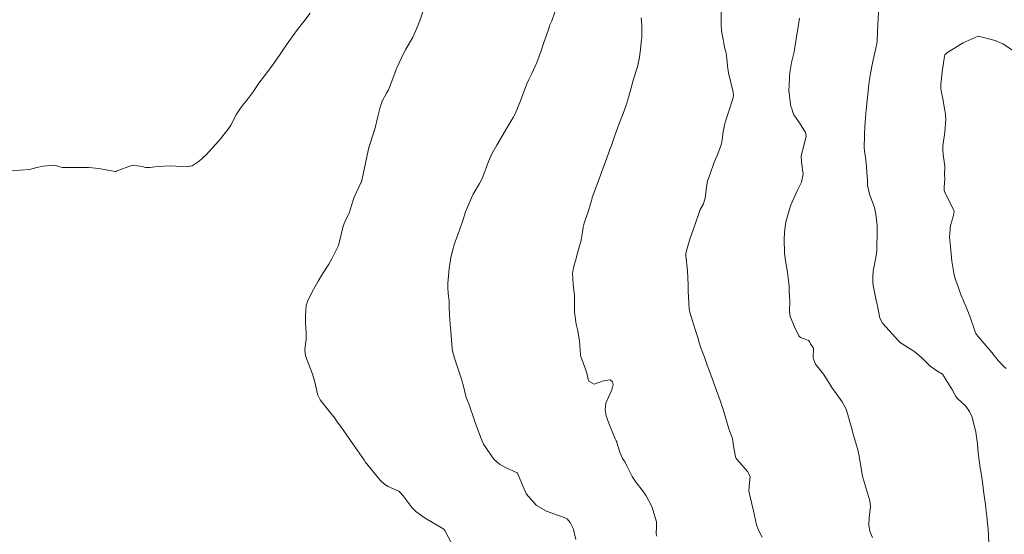
# Model space of a CAD drawing. Units: metres. Extents: x 778035 to 1557710, y 8146213 to 16294653.
# Drawn here: x 779160 to 779219, y 8147210 to 8147241 of the extents above; entities that cross this region are included whole.
import ezdxf

# ---------------------------------------------------------------- set-up
doc = ezdxf.new("R2010")
doc.units = ezdxf.units.M
doc.header["$LTSCALE"] = 25
doc.layers.add('Curva Indice', color=36, linetype='Continuous')

msp = doc.modelspace()

# ---------------------------------------------------------------- linework, layer by layer
at = {"layer": 'Curva Indice', "color": 36, "linetype": 'Continuous', "lineweight": 13, "flags": 128}
for points, elevation in [([(779184.3162, 8147241.9381), (779184.0688, 8147241.227), (779183.8194, 8147240.5955), (779183.6504, 8147240.2443), (779183.2138, 8147239.4885), (779183.1073, 8147239.2913), (779182.6861, 8147238.3911), (779182.6534, 8147238.3142), (779182.6441, 8147238.2895), (779182.2771, 8147237.2809), (779182.2373, 8147237.1893), (779182.1832, 8147237.0887), (779182.0696, 8147236.8854), (779181.8219, 8147236.4075), (779181.694, 8147236.043), (779181.5796, 8147235.555), (779181.3467, 8147234.6488), (779181.3391, 8147234.6207), (779181.3353, 8147234.6077), (779181.0224, 8147233.6163), (779180.9103, 8147233.1542), (779180.7876, 8147232.5813), (779180.5673, 8147231.5661), (779180.564, 8147231.5545), (779180.5613, 8147231.549), (779180.1363, 8147230.6494), (779180.0382, 8147230.341), (779179.8533, 8147229.7459), (779179.5399, 8147229.0638), (779179.4527, 8147228.827), (779179.3462, 8147228.4041), (779179.2319, 8147227.9123), (779179.1662, 8147227.7045), (779178.8192, 8147226.9821), (779178.6043, 8147226.6162), (779178.2374, 8147226.0419), (779177.9667, 8147225.6046), (779177.6967, 8147225.1092), (779177.3905, 8147224.5212), (779177.2631, 8147224.1752), (779177.2065, 8147223.5191), (779177.2174, 8147223.1237), (779177.2573, 8147222.489), (779177.2457, 8147222.1564), (779177.179, 8147221.4947), (779177.2231, 8147221.1305), (779177.6234, 8147220.0824), (779177.7269, 8147219.7121), (779177.9496, 8147218.7667), (779178.0911, 8147218.4843), (779178.7104, 8147217.7153), (779178.8887, 8147217.4962), (779178.9706, 8147217.3886), (779179.0808, 8147217.2356), (779179.4157, 8147216.7633), (779179.4731, 8147216.6811), (779179.951, 8147215.9896), (779180.1856, 8147215.6563), (779180.746, 8147214.8541), (779180.7783, 8147214.8056), (779180.8024, 8147214.7724), (779181.5922, 8147213.7835), (779181.684, 8147213.6707), (779181.9663, 8147213.4093), (779182.1666, 8147213.2989), (779182.8026, 8147213.0146), (779182.8682, 8147212.9618), (779183.0686, 8147212.7229), (779183.6205, 8147212.0044), (779183.8286, 8147211.7831), (779184.4003, 8147211.3855), (779185.5057, 8147210.7317), (779185.5398, 8147210.6992), (779185.5673, 8147210.6481), (779185.9696, 8147209.8889)], 195), ([(779184.3162, 8147241.9381), (779184.0688, 8147241.227), (779183.8194, 8147240.5955), (779183.6504, 8147240.2443), (779183.2138, 8147239.4885), (779183.1073, 8147239.2913), (779182.6861, 8147238.3911), (779182.6534, 8147238.3142), (779182.6441, 8147238.2895), (779182.2771, 8147237.2809), (779182.2373, 8147237.1893), (779182.1832, 8147237.0887), (779182.0696, 8147236.8854), (779181.8219, 8147236.4075), (779181.694, 8147236.043), (779181.5796, 8147235.555), (779181.3467, 8147234.6488), (779181.3391, 8147234.6207), (779181.3353, 8147234.6077), (779181.0224, 8147233.6163), (779180.9103, 8147233.1542), (779180.7876, 8147232.5813), (779180.5673, 8147231.5661), (779180.564, 8147231.5545), (779180.5613, 8147231.549), (779180.1363, 8147230.6494), (779180.0382, 8147230.341), (779179.8533, 8147229.7459), (779179.5399, 8147229.0638), (779179.4527, 8147228.827), (779179.3462, 8147228.4041), (779179.2319, 8147227.9123), (779179.1662, 8147227.7045), (779178.8192, 8147226.9821), (779178.6043, 8147226.6162), (779178.2374, 8147226.0419), (779177.9667, 8147225.6046), (779177.6967, 8147225.1092), (779177.3905, 8147224.5212), (779177.2631, 8147224.1752), (779177.2065, 8147223.5191), (779177.2174, 8147223.1237), (779177.2573, 8147222.489), (779177.2457, 8147222.1564), (779177.179, 8147221.4947), (779177.2231, 8147221.1305), (779177.6234, 8147220.0824), (779177.7269, 8147219.7121), (779177.9496, 8147218.7667), (779178.0911, 8147218.4843), (779178.7104, 8147217.7153), (779178.8887, 8147217.4962), (779178.9706, 8147217.3886), (779179.0808, 8147217.2356), (779179.4157, 8147216.7633), (779179.4731, 8147216.6811), (779179.951, 8147215.9896), (779180.1856, 8147215.6563), (779180.746, 8147214.8541), (779180.7783, 8147214.8056), (779180.8024, 8147214.7724), (779181.5922, 8147213.7835), (779181.684, 8147213.6707), (779181.9663, 8147213.4093), (779182.1666, 8147213.2989), (779182.8026, 8147213.0146), (779182.8682, 8147212.9618), (779183.0686, 8147212.7229), (779183.6205, 8147212.0044), (779183.8286, 8147211.7831), (779184.4003, 8147211.3855), (779185.5057, 8147210.7317), (779185.5398, 8147210.6992), (779185.5673, 8147210.6481), (779185.9696, 8147209.8889)], 195), ([(779202.1468, 8147241.8131), (779202.1361, 8147240.9496), (779202.1556, 8147240.679), (779202.1857, 8147240.4983), (779202.2614, 8147240.0992), (779202.2973, 8147239.8545), (779202.3601, 8147239.5563), (779202.4368, 8147239.2861), (779202.486, 8147238.9507), (779202.5116, 8147238.5054), (779202.5802, 8147238.0897), (779202.8667, 8147236.9333), (779202.881, 8147236.7431), (779202.8376, 8147236.5347), (779202.6305, 8147235.8541), (779202.4093, 8147235.2099), (779202.3319, 8147234.9687), (779202.2553, 8147234.5844), (779202.2082, 8147234.0824), (779202.1655, 8147233.8428), (779201.9159, 8147233.1815), (779201.7301, 8147232.7336), (779201.4534, 8147231.9895), (779201.3269, 8147231.6048), (779201.2793, 8147231.3902), (779201.2262, 8147230.9193), (779201.1749, 8147230.5901), (779201.0586, 8147230.1988), (779200.8902, 8147229.9028), (779200.8335, 8147229.7824), (779200.5442, 8147228.9008), (779200.4904, 8147228.741), (779200.2717, 8147228.1186), (779200.1779, 8147227.8469), (779200.0761, 8147227.5123), (779200.0195, 8147227.2475), (779200.0187, 8147227.1421), (779200.1235, 8147226.2264), (779200.1636, 8147225.379), (779200.1654, 8147225.0102), (779200.2166, 8147223.9477), (779200.2722, 8147223.6673), (779200.4006, 8147223.2835), (779200.6092, 8147222.649), (779200.738, 8147222.2348), (779200.8433, 8147221.8502), (779200.9176, 8147221.6066), (779200.9814, 8147221.4485), (779201.1446, 8147221.0429), (779201.2432, 8147220.7386), (779201.2581, 8147220.691), (779201.2984, 8147220.5769), (779201.4385, 8147220.2078), (779201.862, 8147219.0467), (779202.0732, 8147218.45), (779202.2938, 8147217.7867), (779202.6086, 8147216.7467), (779202.6195, 8147216.7132), (779202.6849, 8147216.5369), (779202.8022, 8147216.2216), (779202.818, 8147216.1573), (779202.8832, 8147215.7257), (779203.001, 8147215.0667), (779203.0056, 8147215.0484), (779203.0191, 8147215.0198), (779203.0896, 8147214.9212), (779203.7265, 8147214.1843), (779203.8858, 8147213.8931), (779203.8263, 8147213.3104), (779203.8066, 8147213.0284), (779203.8368, 8147212.8332), (779204.0816, 8147211.8406), (779204.2675, 8147210.9982), (779204.3636, 8147210.7121), (779204.6028, 8147210.2598)], 187.5), ([(779202.1468, 8147241.8131), (779202.1361, 8147240.9496), (779202.1556, 8147240.679), (779202.1857, 8147240.4983), (779202.2614, 8147240.0992), (779202.2973, 8147239.8545), (779202.3601, 8147239.5563), (779202.4368, 8147239.2861), (779202.486, 8147238.9507), (779202.5116, 8147238.5054), (779202.5802, 8147238.0897), (779202.8667, 8147236.9333), (779202.881, 8147236.7431), (779202.8376, 8147236.5347), (779202.6305, 8147235.8541), (779202.4093, 8147235.2099), (779202.3319, 8147234.9687), (779202.2553, 8147234.5844), (779202.2082, 8147234.0824), (779202.1655, 8147233.8428), (779201.9159, 8147233.1815), (779201.7301, 8147232.7336), (779201.4534, 8147231.9895), (779201.3269, 8147231.6048), (779201.2793, 8147231.3902), (779201.2262, 8147230.9193), (779201.1749, 8147230.5901), (779201.0586, 8147230.1988), (779200.8902, 8147229.9028), (779200.8335, 8147229.7824), (779200.5442, 8147228.9008), (779200.4904, 8147228.741), (779200.2717, 8147228.1186), (779200.1779, 8147227.8469), (779200.0761, 8147227.5123), (779200.0195, 8147227.2475), (779200.0187, 8147227.1421), (779200.1235, 8147226.2264), (779200.1636, 8147225.379), (779200.1654, 8147225.0102), (779200.2166, 8147223.9477), (779200.2722, 8147223.6673), (779200.4006, 8147223.2835), (779200.6092, 8147222.649), (779200.738, 8147222.2348), (779200.8433, 8147221.8502), (779200.9176, 8147221.6066), (779200.9814, 8147221.4485), (779201.1446, 8147221.0429), (779201.2432, 8147220.7386), (779201.2581, 8147220.691), (779201.2984, 8147220.5769), (779201.4385, 8147220.2078), (779201.862, 8147219.0467), (779202.0732, 8147218.45), (779202.2938, 8147217.7867), (779202.6086, 8147216.7467), (779202.6195, 8147216.7132), (779202.6849, 8147216.5369), (779202.8022, 8147216.2216), (779202.818, 8147216.1573), (779202.8832, 8147215.7257), (779203.001, 8147215.0667), (779203.0056, 8147215.0484), (779203.0191, 8147215.0198), (779203.0896, 8147214.9212), (779203.7265, 8147214.1843), (779203.8858, 8147213.8931), (779203.8263, 8147213.3104), (779203.8066, 8147213.0284), (779203.8368, 8147212.8332), (779204.0816, 8147211.8406), (779204.2675, 8147210.9982), (779204.3636, 8147210.7121), (779204.6028, 8147210.2598)], 187.5), ([(779211.5907, 8147242.0751), (779211.5398, 8147240.9898), (779211.4944, 8147240.0139), (779211.4757, 8147239.8562), (779211.4155, 8147239.5701), (779211.207, 8147238.6759), (779211.0909, 8147238.057), (779211.0178, 8147237.5853), (779210.9898, 8147237.3723), (779210.9153, 8147236.6168), (779210.8438, 8147235.8902), (779210.8149, 8147235.6346), (779210.7752, 8147235.1563), (779210.7461, 8147234.4558), (779210.7389, 8147234.2817), (779210.7226, 8147233.6678), (779210.7377, 8147233.3889), (779210.7741, 8147233.1606), (779210.801, 8147233.0006), (779210.8338, 8147232.694), (779210.8763, 8147232.1548), (779210.9067, 8147231.6613), (779210.9253, 8147231.3528), (779211.0285, 8147230.8306), (779211.2456, 8147230.2814), (779211.3324, 8147230.0181), (779211.4087, 8147229.6319), (779211.4933, 8147228.9256), (779211.4947, 8147228.1499), (779211.4846, 8147228.001), (779211.4735, 8147227.7428), (779211.4668, 8147227.435), (779211.4464, 8147227.246), (779211.3733, 8147226.829), (779211.3159, 8147226.5068), (779211.2719, 8147226.3242), (779211.2521, 8147226.2134), (779211.2404, 8147225.896), (779211.2419, 8147225.5714), (779211.2639, 8147225.3502), (779211.4238, 8147224.5527), (779211.5009, 8147224.2008), (779211.5146, 8147224.1204), (779211.6566, 8147223.3864), (779211.8204, 8147223.0771), (779212.7967, 8147221.9986), (779212.8278, 8147221.9609), (779212.838, 8147221.9524), (779213.693, 8147221.4043), (779213.7453, 8147221.3681), (779214.1881, 8147220.9882), (779214.6492, 8147220.5351), (779215.0789, 8147220.2257), (779215.4134, 8147220.0205), (779216.0079, 8147219.0657), (779216.2109, 8147218.684), (779216.3327, 8147218.5561), (779216.8031, 8147218.1173), (779217.0354, 8147217.7977), (779217.1982, 8147217.4405), (779217.415, 8147216.5503), (779217.5044, 8147215.8483), (779217.5572, 8147215.3111), (779217.6694, 8147214.4184), (779217.7434, 8147213.962), (779217.8064, 8147213.5542), (779217.8959, 8147212.8822), (779217.9847, 8147212.2036), (779218.006, 8147212.0181), (779218.0524, 8147211.6343), (779218.0672, 8147211.5197), (779218.1198, 8147211.0948), (779218.1503, 8147210.7589), (779218.1955, 8147209.9229)], 182.5), ([(779211.5907, 8147242.0751), (779211.5398, 8147240.9898), (779211.4944, 8147240.0139), (779211.4757, 8147239.8562), (779211.4155, 8147239.5701), (779211.207, 8147238.6759), (779211.0909, 8147238.057), (779211.0178, 8147237.5853), (779210.9898, 8147237.3723), (779210.9153, 8147236.6168), (779210.8438, 8147235.8902), (779210.8149, 8147235.6346), (779210.7752, 8147235.1563), (779210.7461, 8147234.4558), (779210.7389, 8147234.2817), (779210.7226, 8147233.6678), (779210.7377, 8147233.3889), (779210.7741, 8147233.1606), (779210.801, 8147233.0006), (779210.8338, 8147232.694), (779210.8763, 8147232.1548), (779210.9067, 8147231.6613), (779210.9253, 8147231.3528), (779211.0285, 8147230.8306), (779211.2456, 8147230.2814), (779211.3324, 8147230.0181), (779211.4087, 8147229.6319), (779211.4933, 8147228.9256), (779211.4947, 8147228.1499), (779211.4846, 8147228.001), (779211.4735, 8147227.7428), (779211.4668, 8147227.435), (779211.4464, 8147227.246), (779211.3733, 8147226.829), (779211.3159, 8147226.5068), (779211.2719, 8147226.3242), (779211.2521, 8147226.2134), (779211.2404, 8147225.896), (779211.2419, 8147225.5714), (779211.2639, 8147225.3502), (779211.4238, 8147224.5527), (779211.5009, 8147224.2008), (779211.5146, 8147224.1204), (779211.6566, 8147223.3864), (779211.8204, 8147223.0771), (779212.7967, 8147221.9986), (779212.8278, 8147221.9609), (779212.838, 8147221.9524), (779213.693, 8147221.4043), (779213.7453, 8147221.3681), (779214.1881, 8147220.9882), (779214.6492, 8147220.5351), (779215.0789, 8147220.2257), (779215.4134, 8147220.0205), (779216.0079, 8147219.0657), (779216.2109, 8147218.684), (779216.3327, 8147218.5561), (779216.8031, 8147218.1173), (779217.0354, 8147217.7977), (779217.1982, 8147217.4405), (779217.415, 8147216.5503), (779217.5044, 8147215.8483), (779217.5572, 8147215.3111), (779217.6694, 8147214.4184), (779217.7434, 8147213.962), (779217.8064, 8147213.5542), (779217.8959, 8147212.8822), (779217.9847, 8147212.2036), (779218.006, 8147212.0181), (779218.0524, 8147211.6343), (779218.0672, 8147211.5197), (779218.1198, 8147211.0948), (779218.1503, 8147210.7589), (779218.1955, 8147209.9229)], 182.5), ([(779177.4999, 8147241.6727), (779177.1056, 8147241.1761), (779176.7987, 8147240.7723), (779176.4163, 8147240.2591), (779176.1148, 8147239.8398), (779175.7681, 8147239.3378), (779175.4425, 8147238.8441), (779175.1446, 8147238.4139), (779174.7466, 8147237.9135), (779174.4218, 8147237.483), (779174.0729, 8147236.9516), (779173.7821, 8147236.563), (779173.353, 8147236.0459), (779173.0786, 8147235.6274), (779172.7404, 8147234.9617), (779172.5858, 8147234.7216), (779172.0316, 8147234.0487), (779171.8038, 8147233.7776), (779171.2694, 8147233.2026), (779170.838, 8147232.8103), (779170.4093, 8147232.5317), (779170.0658, 8147232.4564), (779169.1201, 8147232.516), (779168.7156, 8147232.51), (779168.4519, 8147232.4828), (779168.186, 8147232.4645), (779167.8968, 8147232.4279), (779167.6253, 8147232.4233), (779167.4412, 8147232.4885), (779166.8417, 8147232.5564), (779165.8672, 8147232.1925), (779165.8528, 8147232.1875), (779165.8427, 8147232.1864), (779165.8099, 8147232.1905), (779164.815, 8147232.3587), (779164.2185, 8147232.4188), (779163.3566, 8147232.4265), (779163.1426, 8147232.4247), (779162.7972, 8147232.413), (779162.6196, 8147232.4262), (779162.3668, 8147232.5106), (779162.1495, 8147232.553), (779161.4787, 8147232.5088), (779161.0967, 8147232.4138), (779160.6639, 8147232.2961), (779160.0876, 8147232.253), (779159.4813, 8147232.2401)], 197.5), ([(779177.4999, 8147241.6727), (779177.1056, 8147241.1761), (779176.7987, 8147240.7723), (779176.4163, 8147240.2591), (779176.1148, 8147239.8398), (779175.7681, 8147239.3378), (779175.4425, 8147238.8441), (779175.1446, 8147238.4139), (779174.7466, 8147237.9135), (779174.4218, 8147237.483), (779174.0729, 8147236.9516), (779173.7821, 8147236.563), (779173.353, 8147236.0459), (779173.0786, 8147235.6274), (779172.7404, 8147234.9617), (779172.5858, 8147234.7216), (779172.0316, 8147234.0487), (779171.8038, 8147233.7776), (779171.2694, 8147233.2026), (779170.838, 8147232.8103), (779170.4093, 8147232.5317), (779170.0658, 8147232.4564), (779169.1201, 8147232.516), (779168.7156, 8147232.51), (779168.4519, 8147232.4828), (779168.186, 8147232.4645), (779167.8968, 8147232.4279), (779167.6253, 8147232.4233), (779167.4412, 8147232.4885), (779166.8417, 8147232.5564), (779165.8672, 8147232.1925), (779165.8528, 8147232.1875), (779165.8427, 8147232.1864), (779165.8099, 8147232.1905), (779164.815, 8147232.3587), (779164.2185, 8147232.4188), (779163.3566, 8147232.4265), (779163.1426, 8147232.4247), (779162.7972, 8147232.413), (779162.6196, 8147232.4262), (779162.3668, 8147232.5106), (779162.1495, 8147232.553), (779161.4787, 8147232.5088), (779161.0967, 8147232.4138), (779160.6639, 8147232.2961), (779160.0876, 8147232.253), (779159.4813, 8147232.2401)], 197.5), ([(779192.1621, 8147241.7433), (779191.9819, 8147241.2164), (779191.8515, 8147240.9301), (779191.8201, 8147240.8429), (779191.7778, 8147240.7054), (779191.4747, 8147239.7915), (779191.3465, 8147239.4224), (779191.0822, 8147238.7221), (779190.7914, 8147238.0548), (779190.61, 8147237.6956), (779190.4928, 8147237.4395), (779190.1078, 8147236.4147), (779189.7863, 8147235.6505), (779189.6615, 8147235.4237), (779189.2424, 8147234.7141), (779189.0318, 8147234.3494), (779188.687, 8147233.7702), (779188.3916, 8147233.2376), (779188.1892, 8147232.7898), (779187.8561, 8147231.8697), (779187.8282, 8147231.8046), (779187.6425, 8147231.4719), (779187.275, 8147230.8259), (779187.2291, 8147230.7364), (779186.8191, 8147229.7621), (779186.6664, 8147229.3128), (779186.4507, 8147228.6559), (779186.1371, 8147227.7946), (779186.0627, 8147227.5668), (779185.9446, 8147227.1035), (779185.8802, 8147226.7724), (779185.8205, 8147226.3572), (779185.7437, 8147225.4759), (779185.7434, 8147225.2287), (779185.7778, 8147224.8693), (779185.8216, 8147224.4303), (779185.834, 8147224.0514), (779185.8481, 8147223.5776), (779185.8992, 8147223.0284), (779185.9389, 8147222.6156), (779186.0018, 8147221.5602), (779186.0248, 8147221.4204), (779186.1491, 8147220.9825), (779186.3997, 8147220.203), (779186.4626, 8147220.036), (779186.6105, 8147219.6186), (779186.659, 8147219.4465), (779186.7397, 8147219.0719), (779186.8335, 8147218.6799), (779186.9074, 8147218.4874), (779187.0025, 8147218.2571), (779187.3533, 8147217.2409), (779187.4784, 8147216.9137), (779187.7535, 8147216.1793), (779187.8982, 8147215.836), (779188.5079, 8147214.9364), (779188.841, 8147214.6348), (779189.2178, 8147214.4331), (779189.9081, 8147214.1109), (779189.9195, 8147214.0974), (779190.3618, 8147213.0582), (779190.4385, 8147212.8791), (779190.45, 8147212.8595), (779191.072, 8147212.1566), (779191.6699, 8147211.8148), (779192.3851, 8147211.5504), (779192.5717, 8147211.4924), (779192.9029, 8147211.3457), (779193.0903, 8147211.1232), (779193.2057, 8147210.8953), (779193.2777, 8147210.7364), (779193.3327, 8147210.5413), (779193.4307, 8147210.1202)], 192.5), ([(779192.1621, 8147241.7433), (779191.9819, 8147241.2164), (779191.8515, 8147240.9301), (779191.8201, 8147240.8429), (779191.7778, 8147240.7054), (779191.4747, 8147239.7915), (779191.3465, 8147239.4224), (779191.0822, 8147238.7221), (779190.7914, 8147238.0548), (779190.61, 8147237.6956), (779190.4928, 8147237.4395), (779190.1078, 8147236.4147), (779189.7863, 8147235.6505), (779189.6615, 8147235.4237), (779189.2424, 8147234.7141), (779189.0318, 8147234.3494), (779188.687, 8147233.7702), (779188.3916, 8147233.2376), (779188.1892, 8147232.7898), (779187.8561, 8147231.8697), (779187.8282, 8147231.8046), (779187.6425, 8147231.4719), (779187.275, 8147230.8259), (779187.2291, 8147230.7364), (779186.8191, 8147229.7621), (779186.6664, 8147229.3128), (779186.4507, 8147228.6559), (779186.1371, 8147227.7946), (779186.0627, 8147227.5668), (779185.9446, 8147227.1035), (779185.8802, 8147226.7724), (779185.8205, 8147226.3572), (779185.7437, 8147225.4759), (779185.7434, 8147225.2287), (779185.7778, 8147224.8693), (779185.8216, 8147224.4303), (779185.834, 8147224.0514), (779185.8481, 8147223.5776), (779185.8992, 8147223.0284), (779185.9389, 8147222.6156), (779186.0018, 8147221.5602), (779186.0248, 8147221.4204), (779186.1491, 8147220.9825), (779186.3997, 8147220.203), (779186.4626, 8147220.036), (779186.6105, 8147219.6186), (779186.659, 8147219.4465), (779186.7397, 8147219.0719), (779186.8335, 8147218.6799), (779186.9074, 8147218.4874), (779187.0025, 8147218.2571), (779187.3533, 8147217.2409), (779187.4784, 8147216.9137), (779187.7535, 8147216.1793), (779187.8982, 8147215.836), (779188.5079, 8147214.9364), (779188.841, 8147214.6348), (779189.2178, 8147214.4331), (779189.9081, 8147214.1109), (779189.9195, 8147214.0974), (779190.3618, 8147213.0582), (779190.4385, 8147212.8791), (779190.45, 8147212.8595), (779191.072, 8147212.1566), (779191.6699, 8147211.8148), (779192.3851, 8147211.5504), (779192.5717, 8147211.4924), (779192.9029, 8147211.3457), (779193.0903, 8147211.1232), (779193.2057, 8147210.8953), (779193.2777, 8147210.7364), (779193.3327, 8147210.5413), (779193.4307, 8147210.1202)], 192.5), ([(779197.3434, 8147241.4016), (779197.3751, 8147240.9649), (779197.39, 8147240.3667), (779197.3767, 8147240.1865), (779197.3653, 8147240.0912), (779197.2816, 8147239.3369), (779197.2226, 8147238.9239), (779197.1174, 8147238.4637), (779196.89, 8147237.7241), (779196.8457, 8147237.587), (779196.7368, 8147237.1989), (779196.5856, 8147236.6296), (779196.4601, 8147236.2223), (779196.2457, 8147235.6105), (779196.1326, 8147235.3169), (779195.7878, 8147234.3982), (779195.557, 8147233.7475), (779195.4897, 8147233.5577), (779195.4062, 8147233.3234), (779195.1258, 8147232.5575), (779194.9082, 8147231.9589), (779194.7503, 8147231.5283), (779194.4129, 8147230.6189), (779194.3761, 8147230.5076), (779194.3032, 8147230.2394), (779194.1633, 8147229.755), (779194.0098, 8147229.3234), (779193.9283, 8147229.0816), (779193.8732, 8147228.8442), (779193.8045, 8147228.4225), (779193.7649, 8147228.1887), (779193.7171, 8147227.9554), (779193.6519, 8147227.7166), (779193.4932, 8147227.1472), (779193.4475, 8147226.9697), (779193.2877, 8147226.4207), (779193.232, 8147226.0737), (779193.2755, 8147225.4229), (779193.3482, 8147224.7317), (779193.3497, 8147224.5001), (779193.3388, 8147223.7467), (779193.4455, 8147223.0302), (779193.5285, 8147222.7077), (779193.6482, 8147222.0195), (779193.701, 8147221.1837), (779193.7123, 8147221.1364), (779193.7304, 8147221.0884), (779194.0066, 8147220.3275), (779194.0786, 8147220.0858), (779194.1676, 8147219.7013), (779194.2132, 8147219.6084), (779194.5288, 8147219.4324), (779195.0854, 8147219.6225), (779195.4869, 8147219.6961), (779195.6316, 8147219.5703), (779195.6601, 8147219.4186), (779195.5792, 8147219.0941), (779195.2302, 8147218.2896), (779195.1787, 8147217.892), (779195.2503, 8147217.5299), (779195.4289, 8147217.04), (779195.7908, 8147216.1545), (779195.8506, 8147216.0311), (779195.8754, 8147215.978), (779195.8911, 8147215.9319), (779196.0641, 8147215.3426), (779196.2183, 8147214.9759), (779196.3216, 8147214.8301), (779196.3778, 8147214.7452), (779196.4856, 8147214.5349), (779196.8126, 8147213.8889), (779197.0392, 8147213.5255), (779197.4282, 8147213.0426), (779197.6413, 8147212.7385), (779197.9845, 8147212.0828), (779198.2625, 8147211.1793), (779198.2576, 8147210.8758), (779198.2358, 8147210.4606), (779198.2754, 8147210.3068)], 190), ([(779197.3434, 8147241.4016), (779197.3751, 8147240.9649), (779197.39, 8147240.3667), (779197.3767, 8147240.1865), (779197.3653, 8147240.0912), (779197.2816, 8147239.3369), (779197.2226, 8147238.9239), (779197.1174, 8147238.4637), (779196.89, 8147237.7241), (779196.8457, 8147237.587), (779196.7368, 8147237.1989), (779196.5856, 8147236.6296), (779196.4601, 8147236.2223), (779196.2457, 8147235.6105), (779196.1326, 8147235.3169), (779195.7878, 8147234.3982), (779195.557, 8147233.7475), (779195.4897, 8147233.5577), (779195.4062, 8147233.3234), (779195.1258, 8147232.5575), (779194.9082, 8147231.9589), (779194.7503, 8147231.5283), (779194.4129, 8147230.6189), (779194.3761, 8147230.5076), (779194.3032, 8147230.2394), (779194.1633, 8147229.755), (779194.0098, 8147229.3234), (779193.9283, 8147229.0816), (779193.8732, 8147228.8442), (779193.8045, 8147228.4225), (779193.7649, 8147228.1887), (779193.7171, 8147227.9554), (779193.6519, 8147227.7166), (779193.4932, 8147227.1472), (779193.4475, 8147226.9697), (779193.2877, 8147226.4207), (779193.232, 8147226.0737), (779193.2755, 8147225.4229), (779193.3482, 8147224.7317), (779193.3497, 8147224.5001), (779193.3388, 8147223.7467), (779193.4455, 8147223.0302), (779193.5285, 8147222.7077), (779193.6482, 8147222.0195), (779193.701, 8147221.1837), (779193.7123, 8147221.1364), (779193.7304, 8147221.0884), (779194.0066, 8147220.3275), (779194.0786, 8147220.0858), (779194.1676, 8147219.7013), (779194.2132, 8147219.6084), (779194.5288, 8147219.4324), (779195.0854, 8147219.6225), (779195.4869, 8147219.6961), (779195.6316, 8147219.5703), (779195.6601, 8147219.4186), (779195.5792, 8147219.0941), (779195.2302, 8147218.2896), (779195.1787, 8147217.892), (779195.2503, 8147217.5299), (779195.4289, 8147217.04), (779195.7908, 8147216.1545), (779195.8506, 8147216.0311), (779195.8754, 8147215.978), (779195.8911, 8147215.9319), (779196.0641, 8147215.3426), (779196.2183, 8147214.9759), (779196.3216, 8147214.8301), (779196.3778, 8147214.7452), (779196.4856, 8147214.5349), (779196.8126, 8147213.8889), (779197.0392, 8147213.5255), (779197.4282, 8147213.0426), (779197.6413, 8147212.7385), (779197.9845, 8147212.0828), (779198.2625, 8147211.1793), (779198.2576, 8147210.8758), (779198.2358, 8147210.4606), (779198.2754, 8147210.3068)], 190), ([(779206.8332, 8147241.3747), (779206.7349, 8147240.7297), (779206.7052, 8147240.5147), (779206.6607, 8147240.2529), (779206.5568, 8147239.6246), (779206.51, 8147239.3581), (779206.3662, 8147238.7232), (779206.2506, 8147238.1118), (779206.2388, 8147237.8309), (779206.2156, 8147237.3395), (779206.2083, 8147237.0525), (779206.2961, 8147236.2156), (779206.3276, 8147236.0739), (779206.3517, 8147236.0001), (779206.4716, 8147235.6256), (779206.4965, 8147235.5707), (779206.8353, 8147235.0934), (779207.202, 8147234.5267), (779207.2412, 8147234.3038), (779207.1222, 8147233.8039), (779206.9454, 8147233.1275), (779206.9529, 8147232.7344), (779207.0625, 8147232.0153), (779206.9545, 8147231.5493), (779206.7189, 8147231.0644), (779206.4385, 8147230.4376), (779206.3038, 8147230.1136), (779206.0313, 8147229.2238), (779206.0203, 8147229.1596), (779206.004, 8147229.025), (779205.9484, 8147228.5315), (779205.9268, 8147228.0748), (779205.9289, 8147227.9542), (779205.9406, 8147227.4879), (779205.9449, 8147227.2753), (779205.9472, 8147227.2216), (779205.9519, 8147227.1725), (779206.0078, 8147226.8161), (779206.121, 8147226.1442), (779206.2116, 8147225.2998), (779206.2176, 8147225.1587), (779206.2267, 8147224.9905), (779206.2504, 8147224.3766), (779206.2312, 8147223.7917), (779206.2757, 8147223.4967), (779206.5403, 8147222.8604), (779206.7938, 8147222.3348), (779206.895, 8147222.236), (779207.0685, 8147222.1677), (779207.3857, 8147222.0398), (779207.4283, 8147221.9925), (779207.4999, 8147221.8491), (779207.6729, 8147221.5884), (779207.6532, 8147220.9896), (779207.7932, 8147220.6206), (779208.281, 8147220.0335), (779208.5667, 8147219.5962), (779208.7775, 8147219.2242), (779209.3973, 8147218.3694), (779209.6369, 8147217.9331), (779209.9883, 8147216.6954), (779209.9958, 8147216.662), (779210.006, 8147216.6208), (779210.31, 8147215.5672), (779210.4141, 8147215.1153), (779210.5953, 8147214.0073), (779210.6332, 8147213.8335), (779211.0584, 8147212.4417), (779211.097, 8147212.0945), (779211.0232, 8147211.4046), (779210.9917, 8147210.996), (779211.0565, 8147210.623), (779211.2241, 8147210.2348)], 185), ([(779206.8332, 8147241.3747), (779206.7349, 8147240.7297), (779206.7052, 8147240.5147), (779206.6607, 8147240.2529), (779206.5568, 8147239.6246), (779206.51, 8147239.3581), (779206.3662, 8147238.7232), (779206.2506, 8147238.1118), (779206.2388, 8147237.8309), (779206.2156, 8147237.3395), (779206.2083, 8147237.0525), (779206.2961, 8147236.2156), (779206.3276, 8147236.0739), (779206.3517, 8147236.0001), (779206.4716, 8147235.6256), (779206.4965, 8147235.5707), (779206.8353, 8147235.0934), (779207.202, 8147234.5267), (779207.2412, 8147234.3038), (779207.1222, 8147233.8039), (779206.9454, 8147233.1275), (779206.9529, 8147232.7344), (779207.0625, 8147232.0153), (779206.9545, 8147231.5493), (779206.7189, 8147231.0644), (779206.4385, 8147230.4376), (779206.3038, 8147230.1136), (779206.0313, 8147229.2238), (779206.0203, 8147229.1596), (779206.004, 8147229.025), (779205.9484, 8147228.5315), (779205.9268, 8147228.0748), (779205.9289, 8147227.9542), (779205.9406, 8147227.4879), (779205.9449, 8147227.2753), (779205.9472, 8147227.2216), (779205.9519, 8147227.1725), (779206.0078, 8147226.8161), (779206.121, 8147226.1442), (779206.2116, 8147225.2998), (779206.2176, 8147225.1587), (779206.2267, 8147224.9905), (779206.2504, 8147224.3766), (779206.2312, 8147223.7917), (779206.2757, 8147223.4967), (779206.5403, 8147222.8604), (779206.7938, 8147222.3348), (779206.895, 8147222.236), (779207.0685, 8147222.1677), (779207.3857, 8147222.0398), (779207.4283, 8147221.9925), (779207.4999, 8147221.8491), (779207.6729, 8147221.5884), (779207.6532, 8147220.9896), (779207.7932, 8147220.6206), (779208.281, 8147220.0335), (779208.5667, 8147219.5962), (779208.7775, 8147219.2242), (779209.3973, 8147218.3694), (779209.6369, 8147217.9331), (779209.9883, 8147216.6954), (779209.9958, 8147216.662), (779210.006, 8147216.6208), (779210.31, 8147215.5672), (779210.4141, 8147215.1153), (779210.5953, 8147214.0073), (779210.6332, 8147213.8335), (779211.0584, 8147212.4417), (779211.097, 8147212.0945), (779211.0232, 8147211.4046), (779210.9917, 8147210.996), (779211.0565, 8147210.623), (779211.2241, 8147210.2348)], 185), ([(779219.9694, 8147239.2165), (779219.0334, 8147239.8387), (779218.5798, 8147240.0395), (779217.544, 8147240.296), (779216.6512, 8147239.8928), (779215.6748, 8147239.2905), (779215.609, 8147239.2344), (779215.5618, 8147239.1719), (779215.5369, 8147239.1063), (779215.3887, 8147238.1678), (779215.3105, 8147237.4038), (779215.3203, 8147237.1604), (779215.3429, 8147237.0146), (779215.4274, 8147236.5461), (779215.5589, 8147235.8333), (779215.6019, 8147235.5911), (779215.6169, 8147235.3457), (779215.5456, 8147234.5354), (779215.4341, 8147233.7281), (779215.4277, 8147233.4885), (779215.4598, 8147233.2067), (779215.4982, 8147232.9145), (779215.5464, 8147232.5043), (779215.5486, 8147232.313), (779215.5357, 8147232.1093), (779215.5429, 8147231.9625), (779215.5527, 8147231.7656), (779215.5208, 8147231.2306), (779215.5121, 8147231.0581), (779215.5347, 8147230.9607), (779216.0604, 8147229.953), (779216.1063, 8147229.785), (779216.0657, 8147229.5418), (779215.8878, 8147228.9525), (779215.8416, 8147228.2391), (779215.8563, 8147228.0886), (779215.8784, 8147227.878), (779215.9817, 8147226.8123), (779216.0839, 8147226.0773), (779216.1696, 8147225.7412), (779216.3291, 8147225.319), (779216.4381, 8147225.033), (779216.5421, 8147224.7499), (779216.8059, 8147224.1028), (779217.047, 8147223.5089), (779217.357, 8147222.6225), (779217.4153, 8147222.4697), (779217.5229, 8147222.3086), (779218.3626, 8147221.3328), (779218.5885, 8147221.0501), (779218.7551, 8147220.8441), (779219.0888, 8147220.498), (779219.2308, 8147220.3609)], 180), ([(779219.9694, 8147239.2165), (779219.0334, 8147239.8387), (779218.5798, 8147240.0395), (779217.544, 8147240.296), (779216.6512, 8147239.8928), (779215.6748, 8147239.2905), (779215.609, 8147239.2344), (779215.5618, 8147239.1719), (779215.5369, 8147239.1063), (779215.3887, 8147238.1678), (779215.3105, 8147237.4038), (779215.3203, 8147237.1604), (779215.3429, 8147237.0146), (779215.4274, 8147236.5461), (779215.5589, 8147235.8333), (779215.6019, 8147235.5911), (779215.6169, 8147235.3457), (779215.5456, 8147234.5354), (779215.4341, 8147233.7281), (779215.4277, 8147233.4885), (779215.4598, 8147233.2067), (779215.4982, 8147232.9145), (779215.5464, 8147232.5043), (779215.5486, 8147232.313), (779215.5357, 8147232.1093), (779215.5429, 8147231.9625), (779215.5527, 8147231.7656), (779215.5208, 8147231.2306), (779215.5121, 8147231.0581), (779215.5347, 8147230.9607), (779216.0604, 8147229.953), (779216.1063, 8147229.785), (779216.0657, 8147229.5418), (779215.8878, 8147228.9525), (779215.8416, 8147228.2391), (779215.8563, 8147228.0886), (779215.8784, 8147227.878), (779215.9817, 8147226.8123), (779216.0839, 8147226.0773), (779216.1696, 8147225.7412), (779216.3291, 8147225.319), (779216.4381, 8147225.033), (779216.5421, 8147224.7499), (779216.8059, 8147224.1028), (779217.047, 8147223.5089), (779217.357, 8147222.6225), (779217.4153, 8147222.4697), (779217.5229, 8147222.3086), (779218.3626, 8147221.3328), (779218.5885, 8147221.0501), (779218.7551, 8147220.8441), (779219.0888, 8147220.498), (779219.2308, 8147220.3609)], 180)]:
    msp.add_lwpolyline(points, dxfattribs=dict(at, elevation=elevation))

doc.saveas('drawing.dxf')
